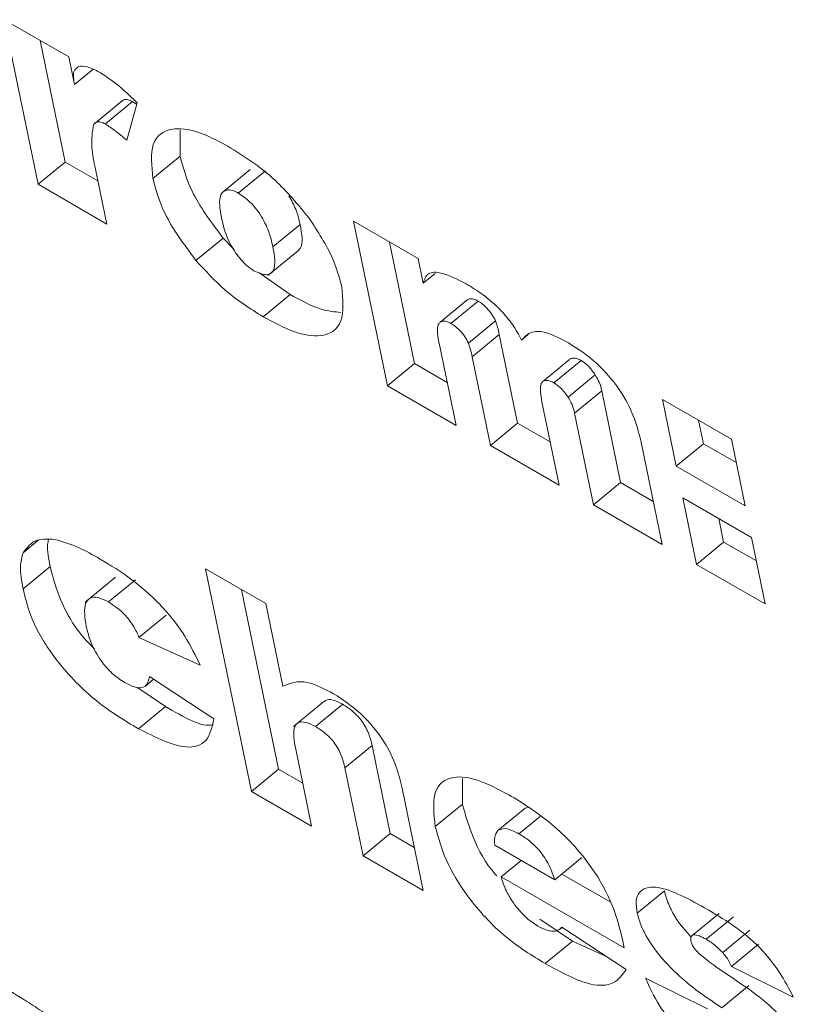
# Model space of a CAD drawing. Units: inches. Extents: x 0.1 to 10.8, y -0.9 to 8.4.
# Drawn here: x 8.8 to 8.8, y 6.3 to 6.3 of the extents above; entities that cross this region are included whole.
import ezdxf

# ---------------------------------------------------------------- set-up
doc = ezdxf.new("R2010")
doc.units = ezdxf.units.IN
doc.header["$MEASUREMENT"] = 0

msp = doc.modelspace()

# ---------------------------------------------------------------- linework, layer by layer
at = {"color": 7, "linetype": 'Continuous', "lineweight": 15}
for p, q in [((8.822653, 6.284142), (8.823683, 6.283548)), ((8.823194, 6.281516), (8.822653, 6.284142)), ((8.823626, 6.281871), (8.823227, 6.283811)), ((8.823683, 6.283548), (8.823773, 6.283108)), ((8.823773, 6.283108), (8.82407, 6.283352)), ((8.824534, 6.282849), (8.824102, 6.282494)), ((8.824268, 6.282479), (8.8247, 6.282835)), ((8.824776, 6.282816), (8.824611, 6.282219)), ((8.824768, 6.282787), (8.8247, 6.282835)), ((8.825457, 6.281965), (8.825461, 6.282381)), ((8.823194, 6.281516), (8.823626, 6.281871)), ((8.824148, 6.28157), (8.823626, 6.281871)), ((8.825025, 6.28161), (8.825457, 6.281965)), ((8.824109, 6.28176), (8.824289, 6.280883)), ((8.826576, 6.281753), (8.826144, 6.281397)), ((8.826387, 6.281377), (8.82682, 6.281733)), ((8.824289, 6.280883), (8.823194, 6.281516)), ((8.828222, 6.280927), (8.829252, 6.280333)), ((8.828763, 6.2783), (8.828222, 6.280927)), ((8.826938, 6.280521), (8.827371, 6.280876)), ((8.825711, 6.280301), (8.826144, 6.280657)), ((8.826305, 6.280493), (8.826144, 6.280657)), ((8.826859, 6.280059), (8.827346, 6.280459)), ((8.829195, 6.278656), (8.828796, 6.280596)), ((8.829252, 6.280333), (8.829334, 6.279937)), ((8.827214, 6.279759), (8.826715, 6.280112)), ((8.829334, 6.279937), (8.829527, 6.280096)), ((8.826782, 6.279404), (8.827214, 6.279759)), ((8.830033, 6.279668), (8.829601, 6.279313)), ((8.829777, 6.279298), (8.83021, 6.279654)), ((8.830056, 6.278982), (8.830488, 6.279337)), ((8.830115, 6.278765), (8.830548, 6.279121)), ((8.830839, 6.277707), (8.830548, 6.279121)), ((8.830904, 6.27903), (8.831011, 6.279118)), ((8.829588, 6.278981), (8.829859, 6.277668)), ((8.830406, 6.277352), (8.830115, 6.278765)), ((8.828763, 6.2783), (8.829195, 6.278656)), ((8.829717, 6.278355), (8.829195, 6.278656)), ((8.83167, 6.278722), (8.831238, 6.278366)), ((8.831419, 6.278351), (8.831851, 6.278707)), ((8.831646, 6.278122), (8.832078, 6.278477)), ((8.829859, 6.277668), (8.828763, 6.2783)), ((8.831748, 6.277867), (8.832181, 6.278223)), ((8.832482, 6.276759), (8.832181, 6.278223)), ((8.831228, 6.278049), (8.831502, 6.276719)), ((8.833152, 6.278081), (8.834248, 6.277449)), ((8.83337, 6.277021), (8.833152, 6.278081)), ((8.83205, 6.276403), (8.831748, 6.277867)), ((8.830406, 6.277352), (8.830839, 6.277707)), ((8.831361, 6.277406), (8.830839, 6.277707)), ((8.833803, 6.277377), (8.833726, 6.27775)), ((8.831502, 6.276719), (8.830406, 6.277352)), ((8.83281, 6.277402), (8.833145, 6.275771)), ((8.83337, 6.277021), (8.833803, 6.277377)), ((8.834325, 6.277076), (8.833803, 6.277377)), ((8.834248, 6.277449), (8.834466, 6.276389)), ((8.834466, 6.276389), (8.83337, 6.277021)), ((8.83205, 6.276403), (8.832482, 6.276759)), ((8.833004, 6.276457), (8.832482, 6.276759)), ((8.833145, 6.275771), (8.83205, 6.276403)), ((8.833475, 6.276514), (8.834571, 6.275882)), ((8.833693, 6.275454), (8.833475, 6.276514)), ((8.834125, 6.27581), (8.834049, 6.276183)), ((8.822955, 6.27564), (8.823196, 6.275839)), ((8.833693, 6.275454), (8.834125, 6.27581)), ((8.834647, 6.275509), (8.834125, 6.27581)), ((8.834571, 6.275882), (8.834789, 6.274822)), ((8.834789, 6.274822), (8.833693, 6.275454)), ((8.822954, 6.275062), (8.823387, 6.275417)), ((8.825865, 6.27538), (8.826824, 6.274827)), ((8.826596, 6.271832), (8.825865, 6.27538)), ((8.824431, 6.275251), (8.823944, 6.27485)), ((8.824316, 6.274854), (8.824748, 6.275209)), ((8.827028, 6.272188), (8.826439, 6.275049)), ((8.826824, 6.274827), (8.827095, 6.27351)), ((8.824803, 6.274288), (8.825235, 6.274644)), ((8.825779, 6.273847), (8.824803, 6.274288)), ((8.824905, 6.273513), (8.825036, 6.273621)), ((8.824972, 6.273663), (8.825995, 6.272991)), ((8.825225, 6.273188), (8.824767, 6.273494)), ((8.827752, 6.273268), (8.827266, 6.272868)), ((8.824793, 6.272832), (8.825225, 6.273188)), ((8.827619, 6.272866), (8.828052, 6.273221)), ((8.827302, 6.272504), (8.827555, 6.271279)), ((8.828087, 6.272208), (8.82852, 6.272563)), ((8.828809, 6.27116), (8.82852, 6.272563)), ((8.826596, 6.271832), (8.827028, 6.272188)), ((8.827413, 6.271965), (8.827028, 6.272188)), ((8.828376, 6.270804), (8.828087, 6.272208)), ((8.829959, 6.271628), (8.829959, 6.272038)), ((8.827555, 6.271279), (8.826596, 6.271832)), ((8.828999, 6.271883), (8.829335, 6.270251)), ((8.829527, 6.271273), (8.829959, 6.271628)), ((8.830525, 6.271208), (8.830958, 6.271564)), ((8.830997, 6.271573), (8.830958, 6.271564)), ((8.830862, 6.271156), (8.831201, 6.271434)), ((8.828376, 6.270804), (8.828809, 6.27116)), ((8.829193, 6.270938), (8.828809, 6.27116)), ((8.830475, 6.270973), (8.831432, 6.270421)), ((8.829335, 6.270251), (8.828376, 6.270804)), ((8.830577, 6.270467), (8.830896, 6.27073)), ((8.831432, 6.270421), (8.831864, 6.270777)), ((8.83254, 6.269334), (8.830577, 6.270467)), ((8.832317, 6.270068), (8.831545, 6.270514)), ((8.832748, 6.26989), (8.83318, 6.270246)), ((8.831715, 6.269442), (8.831196, 6.269795)), ((8.834055, 6.269886), (8.833623, 6.269531)), ((8.833847, 6.269473), (8.83428, 6.269829)), ((8.831527, 6.269646), (8.831548, 6.269663)), ((8.831547, 6.269664), (8.832571, 6.268992)), ((8.83411, 6.26926), (8.834543, 6.269616)), ((8.831282, 6.269086), (8.831715, 6.269442)), ((8.832267, 6.269191), (8.831715, 6.269442)), ((8.832518, 6.269444), (8.83254, 6.269334)), ((8.834251, 6.269037), (8.834683, 6.269393)), ((8.835236, 6.26855), (8.834251, 6.269037)), ((8.832881, 6.268854), (8.833866, 6.268366)), ((8.834095, 6.26838), (8.834527, 6.268736))]:
    msp.add_line(p, q, dxfattribs=at)
for points, knots in [([(8.823773, 6.283108), (8.823762, 6.283182), (8.82374, 6.28333), (8.82385, 6.283416), (8.824015, 6.283387), (8.824131, 6.283326), (8.824189, 6.283296)], [0, 0, 0, 0, 0.280491, 0.557693, 0.778719, 1, 1, 1, 1]), ([(8.824189, 6.283296), (8.8243, 6.28322), (8.824499, 6.283085), (8.824691, 6.282898), (8.824776, 6.282816)], [0, 0, 0, 0, 0.559162, 1, 1, 1, 1]), ([(8.8247, 6.282835), (8.824676, 6.282846), (8.824628, 6.28287), (8.824569, 6.282873), (8.824548, 6.282853), (8.824538, 6.282844)], [0, 0, 0, 0, 0.34918, 0.699459, 1, 1, 1, 1]), ([(8.824268, 6.282479), (8.824244, 6.282491), (8.824195, 6.282515), (8.824124, 6.282516), (8.824096, 6.282487), (8.824078, 6.28247)], [0, 0, 0, 0, 0.2799809, 0.5608425, 1, 1, 1, 1]), ([(8.824078, 6.28247), (8.82406, 6.282355), (8.824027, 6.282149), (8.824084, 6.281879), (8.824109, 6.28176)], [0, 0, 0, 0, 0.557897, 1, 1, 1, 1]), ([(8.824611, 6.282219), (8.824547, 6.282272), (8.824433, 6.282366), (8.824318, 6.282445), (8.824268, 6.282479)], [0, 0, 0, 0, 0.560328, 1, 1, 1, 1]), ([(8.825025, 6.28161), (8.825004, 6.281809), (8.824964, 6.282209), (8.825279, 6.282436), (8.825729, 6.282382), (8.826056, 6.28221), (8.82622, 6.282124)], [0, 0, 0, 0, 0.2795, 0.558783, 0.779125, 1, 1, 1, 1]), ([(8.82622, 6.282124), (8.826476, 6.281964), (8.826933, 6.28168), (8.827339, 6.281191), (8.827516, 6.280975)], [0, 0, 0, 0, 0.560802, 1, 1, 1, 1]), ([(8.826144, 6.280657), (8.825956, 6.28091), (8.82562, 6.281363), (8.825507, 6.281781), (8.825457, 6.281965)], [0, 0, 0, 0, 0.558689, 1, 1, 1, 1]), ([(8.825711, 6.280301), (8.825524, 6.280554), (8.825188, 6.281007), (8.825075, 6.281425), (8.825025, 6.28161)], [0, 0, 0, 0, 0.558695, 1, 1, 1, 1]), ([(8.826387, 6.281377), (8.826354, 6.281394), (8.826286, 6.281428), (8.826179, 6.28143), (8.826057, 6.281333), (8.826094, 6.281125), (8.826118, 6.280986)], [0, 0, 0, 0, 0.125507, 0.251399, 0.500792, 1, 1, 1, 1]), ([(8.826938, 6.280521), (8.826919, 6.280601), (8.826882, 6.28076), (8.826759, 6.281014), (8.826576, 6.281246), (8.82645, 6.281334), (8.826387, 6.281377)], [0, 0, 0, 0, 0.281187, 0.560485, 0.780486, 1, 1, 1, 1]), ([(8.827371, 6.280876), (8.827354, 6.280956), (8.827323, 6.281099), (8.827234, 6.281262), (8.827194, 6.281334)], [0, 0, 0, 0, 0.558341, 1, 1, 1, 1]), ([(8.826118, 6.280986), (8.826151, 6.280842), (8.8262, 6.280627), (8.826398, 6.280344), (8.826532, 6.280206), (8.826602, 6.28016), (8.826636, 6.280137)], [0, 0, 0, 0, 0.499403, 0.748855, 0.874572, 1, 1, 1, 1]), ([(8.827516, 6.280975), (8.827655, 6.280762), (8.827903, 6.28038), (8.827994, 6.280036), (8.828035, 6.279885)], [0, 0, 0, 0, 0.559223, 1, 1, 1, 1]), ([(8.827343, 6.280462), (8.827356, 6.280474), (8.827433, 6.280549), (8.827399, 6.280727), (8.827371, 6.280876)], [0, 0, 0, 0, 0.160086, 1, 1, 1, 1]), ([(8.826636, 6.280137), (8.826706, 6.280106), (8.826812, 6.280059), (8.826904, 6.280089), (8.826995, 6.280192), (8.826963, 6.280375), (8.826938, 6.280521)], [0, 0, 0, 0, 0.249288, 0.375164, 0.500894, 1, 1, 1, 1]), ([(8.826782, 6.279404), (8.826576, 6.279532), (8.826208, 6.279762), (8.825863, 6.280137), (8.825711, 6.280301)], [0, 0, 0, 0, 0.560213, 1, 1, 1, 1]), ([(8.829334, 6.279937), (8.829354, 6.279998), (8.829396, 6.280121), (8.829654, 6.280117), (8.82988, 6.280002), (8.830018, 6.279931)], [0, 0, 0, 0, 0.279325, 0.559092, 1, 1, 1, 1]), ([(8.828035, 6.279885), (8.828053, 6.279682), (8.82809, 6.279276), (8.827755, 6.279059), (8.827284, 6.279136), (8.826949, 6.279314), (8.826782, 6.279404)], [0, 0, 0, 0, 0.27931, 0.558498, 0.778952, 1, 1, 1, 1]), ([(8.830018, 6.279931), (8.830109, 6.279875), (8.830292, 6.279764), (8.830551, 6.279537), (8.83077, 6.27928), (8.83086, 6.279113), (8.830904, 6.27903)], [0, 0, 0, 0, 0.280575, 0.560213, 0.780336, 1, 1, 1, 1]), ([(8.828024, 6.279474), (8.827922, 6.279482), (8.827683, 6.2795), (8.827384, 6.279665), (8.827214, 6.279759)], [0, 0, 0, 0, 0.429831, 1, 1, 1, 1]), ([(8.83021, 6.279654), (8.830184, 6.279667), (8.830133, 6.279691), (8.830073, 6.279692), (8.830047, 6.279675), (8.830034, 6.279667)], [0, 0, 0, 0, 0.345107, 0.691629, 1, 1, 1, 1]), ([(8.830488, 6.279337), (8.83047, 6.279372), (8.830435, 6.279442), (8.830359, 6.279535), (8.830281, 6.279609), (8.830234, 6.279639), (8.83021, 6.279654)], [0, 0, 0, 0, 0.2797827, 0.5598331, 0.7798848, 1, 1, 1, 1]), ([(8.829777, 6.279298), (8.829752, 6.279311), (8.8297, 6.279336), (8.82964, 6.279335), (8.829594, 6.279313), (8.829542, 6.279221), (8.829568, 6.279087), (8.829588, 6.278981)], [0, 0, 0, 0, 0.125013, 0.250536, 0.375771, 0.500993, 1, 1, 1, 1]), ([(8.830056, 6.278982), (8.830038, 6.279017), (8.830003, 6.279086), (8.829926, 6.27918), (8.829849, 6.279253), (8.829801, 6.279283), (8.829777, 6.279298)], [0, 0, 0, 0, 0.279807, 0.559851, 0.779885, 1, 1, 1, 1]), ([(8.830548, 6.279121), (8.83054, 6.27916), (8.830526, 6.279229), (8.8305, 6.279304), (8.830488, 6.279337)], [0, 0, 0, 0, 0.560638, 1, 1, 1, 1]), ([(8.830904, 6.27903), (8.830943, 6.279074), (8.831021, 6.279163), (8.831267, 6.279188), (8.831504, 6.279065), (8.831649, 6.278989)], [0, 0, 0, 0, 0.280773, 0.560584, 1, 1, 1, 1]), ([(8.830115, 6.278765), (8.830108, 6.278804), (8.830094, 6.278873), (8.830067, 6.278949), (8.830056, 6.278982)], [0, 0, 0, 0, 0.56069, 1, 1, 1, 1]), ([(8.831649, 6.278989), (8.831802, 6.278891), (8.832106, 6.278695), (8.832506, 6.278214), (8.83272, 6.277766), (8.83278, 6.277523), (8.83281, 6.277402)], [0, 0, 0, 0, 0.280215, 0.558387, 0.778805, 1, 1, 1, 1]), ([(8.831851, 6.278707), (8.831826, 6.278719), (8.831775, 6.278745), (8.831717, 6.278744), (8.83168, 6.278736), (8.831671, 6.278722), (8.831671, 6.278722)], [0, 0, 0, 0, 0.32949, 0.659191, 0.989184, 1, 1, 1, 1]), ([(8.832078, 6.278477), (8.83204, 6.27853), (8.831971, 6.278624), (8.831888, 6.278681), (8.831851, 6.278707)], [0, 0, 0, 0, 0.559803, 1, 1, 1, 1]), ([(8.832181, 6.278223), (8.832171, 6.278267), (8.832153, 6.278347), (8.832101, 6.278438), (8.832078, 6.278477)], [0, 0, 0, 0, 0.561197, 1, 1, 1, 1]), ([(8.831419, 6.278351), (8.831393, 6.278364), (8.831343, 6.278389), (8.831283, 6.27839), (8.831236, 6.278372), (8.831185, 6.278283), (8.831209, 6.278153), (8.831228, 6.278049)], [0, 0, 0, 0, 0.125274, 0.250628, 0.376105, 0.501275, 1, 1, 1, 1]), ([(8.831646, 6.278122), (8.831607, 6.278174), (8.831539, 6.278269), (8.831455, 6.278326), (8.831419, 6.278351)], [0, 0, 0, 0, 0.559798, 1, 1, 1, 1]), ([(8.831748, 6.277867), (8.831738, 6.277912), (8.831721, 6.277991), (8.831669, 6.278082), (8.831646, 6.278122)], [0, 0, 0, 0, 0.561176, 1, 1, 1, 1]), ([(8.822955, 6.27564), (8.823018, 6.275723), (8.823132, 6.275871), (8.823361, 6.275858), (8.823462, 6.275852)], [0, 0, 0, 0, 0.559436, 1, 1, 1, 1]), ([(8.823387, 6.275417), (8.823361, 6.275545), (8.823329, 6.275706), (8.823355, 6.275823), (8.82336, 6.275847)], [0, 0, 0, 0, 0.792497, 1, 1, 1, 1]), ([(8.823462, 6.275852), (8.823588, 6.275814), (8.823815, 6.275747), (8.824065, 6.275606), (8.824175, 6.275544)], [0, 0, 0, 0, 0.5594112, 1, 1, 1, 1]), ([(8.822954, 6.275062), (8.822932, 6.275187), (8.822893, 6.27541), (8.822936, 6.27557), (8.822955, 6.27564)], [0, 0, 0, 0, 0.560344, 1, 1, 1, 1]), ([(8.824175, 6.275544), (8.824346, 6.27544), (8.824685, 6.275234), (8.825172, 6.274807), (8.825555, 6.274307), (8.825704, 6.274), (8.825779, 6.273847)], [0, 0, 0, 0, 0.280748, 0.560011, 0.779814, 1, 1, 1, 1]), ([(8.824094, 6.274107), (8.824039, 6.274161), (8.823814, 6.274379), (8.823525, 6.274885), (8.823433, 6.27524), (8.823387, 6.275417)], [0, 0, 0, 0, 0.14004, 0.569373, 1, 1, 1, 1]), ([(8.824793, 6.272832), (8.824572, 6.272964), (8.824133, 6.273227), (8.823515, 6.273848), (8.823089, 6.274523), (8.822999, 6.274882), (8.822954, 6.275062)], [0, 0, 0, 0, 0.281221, 0.559744, 0.779541, 1, 1, 1, 1]), ([(8.824316, 6.274854), (8.824258, 6.274882), (8.824143, 6.27494), (8.824015, 6.274924), (8.82391, 6.274797), (8.823941, 6.274601), (8.823962, 6.274464)], [0, 0, 0, 0, 0.186976, 0.373625, 0.560614, 1, 1, 1, 1]), ([(8.824803, 6.274288), (8.824776, 6.27435), (8.824722, 6.274473), (8.824548, 6.2747), (8.824404, 6.274796), (8.824316, 6.274854)], [0, 0, 0, 0, 0.281361, 0.561405, 1, 1, 1, 1]), ([(8.823962, 6.274464), (8.823983, 6.274379), (8.824025, 6.274209), (8.824173, 6.273935), (8.824375, 6.273701), (8.824507, 6.273613), (8.824573, 6.273568)], [0, 0, 0, 0, 0.281106, 0.560305, 0.780073, 1, 1, 1, 1]), ([(8.824573, 6.273568), (8.824633, 6.273538), (8.824752, 6.273477), (8.824922, 6.273482), (8.824953, 6.273594), (8.824972, 6.273663)], [0, 0, 0, 0, 0.280977, 0.561119, 1, 1, 1, 1]), ([(8.827095, 6.27351), (8.827212, 6.273557), (8.827422, 6.27364), (8.827758, 6.273467), (8.827906, 6.27339)], [0, 0, 0, 0, 0.559391, 1, 1, 1, 1]), ([(8.827906, 6.27339), (8.828051, 6.273296), (8.828339, 6.273108), (8.828717, 6.272651), (8.828915, 6.272228), (8.828971, 6.271998), (8.828999, 6.271883)], [0, 0, 0, 0, 0.280073, 0.558383, 0.778779, 1, 1, 1, 1]), ([(8.828052, 6.273221), (8.828, 6.273247), (8.827896, 6.273298), (8.82779, 6.273306), (8.827765, 6.273268), (8.827759, 6.27326)], [0, 0, 0, 0, 0.4363745, 0.8720443, 1, 1, 1, 1]), ([(8.825987, 6.272899), (8.825985, 6.272898), (8.825815, 6.272841), (8.825518, 6.273016), (8.825225, 6.273188)], [0, 0, 0, 0, 0.0139127, 1, 1, 1, 1]), ([(8.82852, 6.272563), (8.828505, 6.272627), (8.828475, 6.272754), (8.828361, 6.272964), (8.828199, 6.273127), (8.828101, 6.27319), (8.828052, 6.273221)], [0, 0, 0, 0, 0.281308, 0.559085, 0.779076, 1, 1, 1, 1]), ([(8.825995, 6.272991), (8.825969, 6.272861), (8.825916, 6.272603), (8.825505, 6.272472), (8.825063, 6.272696), (8.824793, 6.272832)], [0, 0, 0, 0, 0.280651, 0.560778, 1, 1, 1, 1]), ([(8.827619, 6.272866), (8.827566, 6.272892), (8.827461, 6.272945), (8.827335, 6.272942), (8.827245, 6.272816), (8.827278, 6.272633), (8.827302, 6.272504)], [0, 0, 0, 0, 0.187105, 0.373902, 0.560193, 1, 1, 1, 1]), ([(8.828087, 6.272208), (8.828072, 6.272271), (8.828042, 6.272398), (8.827929, 6.272609), (8.827767, 6.272772), (8.827669, 6.272834), (8.827619, 6.272866)], [0, 0, 0, 0, 0.281309, 0.559086, 0.779078, 1, 1, 1, 1]), ([(8.829527, 6.271273), (8.829505, 6.271471), (8.829461, 6.271866), (8.829765, 6.272099), (8.830214, 6.272034), (8.830536, 6.271864), (8.830698, 6.271779)], [0, 0, 0, 0, 0.279668, 0.558614, 0.77901, 1, 1, 1, 1]), ([(8.830698, 6.271779), (8.830926, 6.27164), (8.831379, 6.271364), (8.832015, 6.270685), (8.832384, 6.269994), (8.832473, 6.269628), (8.832518, 6.269444)], [0, 0, 0, 0, 0.281047, 0.5591, 0.778929, 1, 1, 1, 1]), ([(8.830511, 6.270482), (8.8305, 6.270494), (8.830331, 6.270674), (8.83011, 6.27111), (8.830009, 6.271456), (8.829959, 6.271628)], [0, 0, 0, 0, 0.0336525, 0.5165107, 1, 1, 1, 1]), ([(8.831282, 6.269086), (8.831069, 6.269215), (8.830643, 6.269471), (8.830056, 6.270101), (8.829671, 6.270747), (8.829575, 6.271097), (8.829527, 6.271273)], [0, 0, 0, 0, 0.281062, 0.559191, 0.779447, 1, 1, 1, 1]), ([(8.830525, 6.271208), (8.830504, 6.271175), (8.830465, 6.271116), (8.830472, 6.271017), (8.830475, 6.270973)], [0, 0, 0, 0, 0.558738, 1, 1, 1, 1]), ([(8.830862, 6.271156), (8.830784, 6.271194), (8.830645, 6.271263), (8.830562, 6.271225), (8.830525, 6.271208)], [0, 0, 0, 0, 0.5596428, 1, 1, 1, 1]), ([(8.831432, 6.270421), (8.831407, 6.270496), (8.831357, 6.270646), (8.831207, 6.270878), (8.831027, 6.271052), (8.830917, 6.271121), (8.830862, 6.271156)], [0, 0, 0, 0, 0.28079, 0.558985, 0.779262, 1, 1, 1, 1]), ([(8.830577, 6.270467), (8.830601, 6.270392), (8.830643, 6.270259), (8.830732, 6.270115), (8.830772, 6.270052)], [0, 0, 0, 0, 0.560587, 1, 1, 1, 1]), ([(8.832748, 6.26989), (8.832738, 6.269957), (8.832719, 6.270091), (8.832789, 6.270274), (8.833121, 6.27036), (8.83354, 6.27013), (8.833819, 6.269977)], [0, 0, 0, 0, 0.125628, 0.251173, 0.500476, 1, 1, 1, 1]), ([(8.833608, 6.269507), (8.833523, 6.269604), (8.833375, 6.269771), (8.833238, 6.270037), (8.833199, 6.270176), (8.83318, 6.270246)], [0, 0, 0, 0, 0.403618, 0.701821, 1, 1, 1, 1]), ([(8.830772, 6.270052), (8.83084, 6.269966), (8.830963, 6.269812), (8.831102, 6.269722), (8.831164, 6.269682)], [0, 0, 0, 0, 0.558671, 1, 1, 1, 1]), ([(8.833819, 6.269977), (8.834124, 6.269798), (8.834549, 6.269549), (8.835031, 6.268951), (8.835167, 6.268684), (8.835236, 6.26855)], [0, 0, 0, 0, 0.558342, 0.778797, 1, 1, 1, 1]), ([(8.834095, 6.26838), (8.83382, 6.268566), (8.833408, 6.268844), (8.832972, 6.269369), (8.832805, 6.269681), (8.832767, 6.26982), (8.832748, 6.26989)], [0, 0, 0, 0, 0.500996, 0.749526, 0.874765, 1, 1, 1, 1]), ([(8.831164, 6.269682), (8.831215, 6.269656), (8.831307, 6.26961), (8.831382, 6.269603), (8.831415, 6.2696)], [0, 0, 0, 0, 0.559655, 1, 1, 1, 1]), ([(8.831415, 6.2696), (8.831444, 6.269606), (8.831496, 6.269617), (8.831532, 6.26965), (8.831547, 6.269664)], [0, 0, 0, 0, 0.559451, 1, 1, 1, 1]), ([(8.833847, 6.269473), (8.833812, 6.269493), (8.83374, 6.269531), (8.833651, 6.269553), (8.833599, 6.269519), (8.833603, 6.269467), (8.833604, 6.269441)], [0, 0, 0, 0, 0.281126, 0.560817, 0.780687, 1, 1, 1, 1]), ([(8.83411, 6.26926), (8.834062, 6.269309), (8.833975, 6.269395), (8.833886, 6.269449), (8.833847, 6.269473)], [0, 0, 0, 0, 0.559354, 1, 1, 1, 1]), ([(8.833604, 6.269441), (8.83361, 6.269423), (8.83362, 6.269387), (8.833664, 6.269316), (8.833706, 6.269273), (8.833732, 6.269247)], [0, 0, 0, 0, 0.279979, 0.5609601, 1, 1, 1, 1]), ([(8.833732, 6.269247), (8.833814, 6.26918), (8.83396, 6.269061), (8.834106, 6.268963), (8.83417, 6.26892)], [0, 0, 0, 0, 0.559371, 1, 1, 1, 1]), ([(8.834251, 6.269037), (8.834231, 6.26908), (8.834196, 6.269156), (8.834137, 6.269228), (8.83411, 6.26926)], [0, 0, 0, 0, 0.560263, 1, 1, 1, 1]), ([(8.832571, 6.268992), (8.832511, 6.268907), (8.832392, 6.268736), (8.831948, 6.26872), (8.831535, 6.268947), (8.831282, 6.269086)], [0, 0, 0, 0, 0.280446, 0.559694, 1, 1, 1, 1]), ([(8.834409, 6.267281), (8.834074, 6.267479), (8.833608, 6.267755), (8.833075, 6.268418), (8.832945, 6.268708), (8.832881, 6.268854)], [0, 0, 0, 0, 0.55924, 0.779445, 1, 1, 1, 1]), ([(8.83417, 6.26892), (8.83445, 6.268734), (8.834869, 6.268457), (8.83532, 6.267927), (8.835495, 6.267607), (8.835535, 6.267464), (8.835555, 6.267392)], [0, 0, 0, 0, 0.50061, 0.749288, 0.874657, 1, 1, 1, 1]), ([(8.822605, 6.268731), (8.822742, 6.26865), (8.822967, 6.268518), (8.823285, 6.268305), (8.82356, 6.268092), (8.823726, 6.267904), (8.823809, 6.26781)], [0, 0, 0, 0, 0.340365, 0.560571, 0.780441, 1, 1, 1, 1])]:
    msp.add_open_spline(points, degree=3, knots=knots, dxfattribs=at)

doc.saveas('drawing.dxf')
